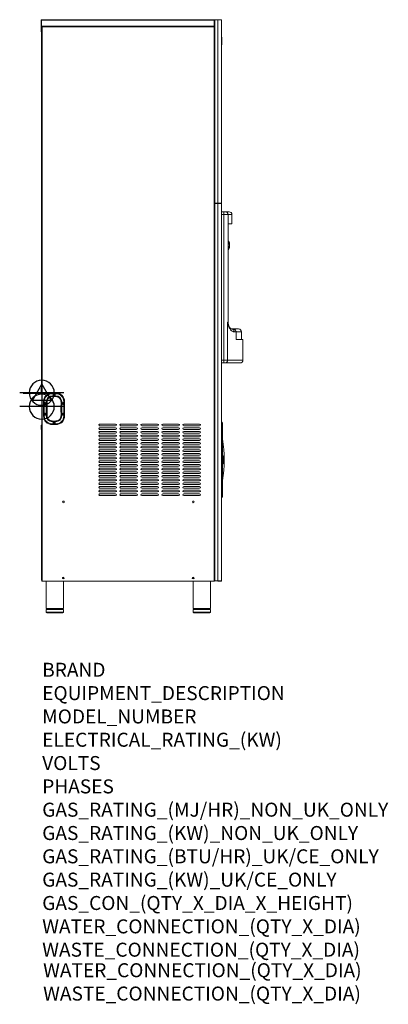
# Model space of a CAD drawing. Units: millimetres. Extents: x -54 to 998, y -1119 to 1696.
import ezdxf

# ---------------------------------------------------------------- set-up
doc = ezdxf.new("R2010")
doc.units = ezdxf.units.MM
for name, color, linetype in [('Moffat_2D_Electrical', 6, 'Continuous'), ('Moffat_2D_Hyd', 3, 'Continuous'), ('Moffat_Details', 160, 'Continuous'), ('Moffat_Profiles', 10, 'Continuous')]:
    doc.layers.add(name, color=color, linetype=linetype)
doc.layers.add('Moffat_Notes', color=2, linetype='Continuous', plot=False)
doc.styles.get("Standard").update_dxf_attribs({"font": 'txt.shx'})

# ---------------------------------------------------------------- blocks, each defined once
blk = doc.blocks.new('ELECTRICAL CONNECTION')
at = {"layer": 'Moffat_2D_Electrical'}
for p, q in [((0, 40), (0, -40)), ((-53.3, 0), (53.3, 0)), ((0, 26.7), (-26.7, -20)), ((26.7, -20), (0, 26.7)), ((-26.7, -20), (26.7, -20))]:
    blk.add_line(p, q, dxfattribs=at)
blk = doc.blocks.new('SS WATER CONNECTION')
at = {"layer": 'Moffat_2D_Hyd'}
for p, q in [((0, 47.2), (0, -47.2)), ((-63, 0), (63, 0))]:
    blk.add_line(p, q, dxfattribs=at)
blk.add_circle((0, 0), 35.8, dxfattribs=at)

msp = doc.modelspace()

# ---------------------------------------------------------------- linework, layer by layer
at = {"layer": 'Moffat_Details', "lineweight": 15}
for p, q in [((38.2, 628.2), (49.2, 628.2)), ((38.2, 626.2), (38.2, 628.2)), ((38.2, 626.2), (49.2, 626.2)), ((38.2, 620.2), (49.2, 620.2)), ((38.2, 620.2), (38.2, 618.2)), ((40.9, 625.7), (40.9, 623.2)), ((46.6, 625.7), (40.9, 625.7)), ((41, 625.6), (40.9, 625.7)), ((40.9, 623.2), (46.6, 623.2)), ((41, 625.6), (41, 623.2)), ((41, 625.6), (46.5, 625.6)), ((41, 623.5), (46.5, 623.5)), ((41, 623.2), (41.1, 623.5)), ((46.5, 623.2), (46.4, 623.5)), ((46.6, 625.7), (46.5, 625.6)), ((46.5, 625.6), (46.5, 623.2)), ((46.6, 625.7), (46.6, 623.2)), ((49.2, 628.2), (49.2, 626.2)), ((49.2, 618.2), (49.2, 620.2)), ((13.7, 562.7), (13.7, 603.7)), ((13.7, 603.7), (15.7, 603.7)), ((15.7, 562.7), (15.7, 603.7)), ((16.2, 601.1), (16.2, 595.4)), ((16.2, 601.1), (18.7, 601.1)), ((16.4, 601), (16.2, 601.1)), ((16.4, 595.5), (16.2, 595.4)), ((18.7, 595.4), (16.2, 595.4)), ((16.4, 601), (18.7, 601)), ((16.4, 601), (16.4, 595.5)), ((18.7, 595.5), (16.4, 595.5)), ((18.5, 595.5), (18.5, 601)), ((18.7, 601), (18.5, 600.9)), ((18.5, 595.5), (18.7, 595.5)), ((18.7, 595.4), (18.7, 601.1)), ((21.7, 603.7), (21.7, 562.7)), ((23.8, 603.7), (23.7, 603.7)), ((23.7, 603.7), (23.7, 562.7)), ((23.7, 592.8), (23.8, 592.8)), ((23.8, 592.8), (23.8, 573.7)), ((38.2, 618.2), (49.2, 618.2)), ((38.3, 618.2), (38.3, 618.1)), ((49.2, 618.2), (49.2, 618.1)), ((63.7, 603.7), (63.6, 603.7)), ((63.6, 573.7), (63.6, 592.8)), ((63.6, 592.8), (63.7, 592.8)), ((63.7, 562.8), (63.7, 603.7)), ((65.7, 603.7), (63.7, 603.7)), ((65.7, 562.7), (65.7, 603.7)), ((68.7, 601.1), (71.2, 601.1)), ((68.7, 601.1), (68.7, 595.4)), ((68.7, 601), (71.1, 601)), ((69, 600.9), (68.7, 601)), ((71.1, 595.5), (68.7, 595.5)), ((68.7, 595.5), (69, 595.5)), ((71.2, 595.4), (68.7, 595.4)), ((69, 601), (69, 595.5)), ((71.2, 601.1), (71.1, 601)), ((71.1, 601), (71.1, 595.5)), ((71.1, 595.5), (71.2, 595.4)), ((71.2, 595.4), (71.2, 601.1)), ((71.7, 603.7), (71.7, 562.7)), ((71.7, 603.7), (73.7, 603.7)), ((73.7, 603.7), (73.7, 562.7)), ((16.2, 571.1), (16.2, 565.4)), ((16.2, 571.1), (18.7, 571.1)), ((16.4, 571), (16.2, 571.1)), ((16.4, 565.5), (16.2, 565.4)), ((18.7, 565.4), (16.2, 565.4)), ((16.4, 571), (18.7, 571)), ((16.4, 571), (16.4, 565.5)), ((18.7, 565.5), (16.4, 565.5)), ((18.5, 565.5), (18.5, 571)), ((18.7, 571), (18.5, 570.9)), ((18.5, 565.5), (18.7, 565.5)), ((18.7, 565.4), (18.7, 571.1)), ((23.8, 573.7), (23.7, 573.7)), ((63.7, 573.7), (63.6, 573.7)), ((68.7, 571.1), (71.2, 571.1)), ((68.7, 571.1), (68.7, 565.4)), ((68.7, 571), (71.1, 571)), ((69, 570.9), (68.7, 571)), ((71.1, 565.5), (68.7, 565.5)), ((68.7, 565.5), (69, 565.5)), ((71.2, 565.4), (68.7, 565.4)), ((69, 571), (69, 565.5)), ((71.2, 571.1), (71.1, 571)), ((71.1, 571), (71.1, 565.5)), ((71.2, 565.4), (71.1, 565.5)), ((71.2, 565.4), (71.2, 571.1)), ((15.7, 562.7), (13.7, 562.7)), ((21.7, 562.7), (23.7, 562.7)), ((23.7, 562.8), (23.8, 562.8)), ((49.2, 548.2), (38.2, 548.2)), ((38.2, 548.2), (38.2, 546.2)), ((49.2, 546.2), (38.2, 546.2)), ((49.2, 540.2), (38.2, 540.2)), ((38.2, 540.2), (38.2, 538.2)), ((49.2, 538.2), (38.2, 538.2)), ((38.3, 548.2), (38.3, 548.3)), ((40.9, 543.2), (40.9, 540.7)), ((46.6, 543.2), (40.9, 543.2)), ((40.9, 540.7), (41, 540.9)), ((40.9, 540.7), (46.6, 540.7)), ((41, 543.2), (41, 540.9)), ((41.1, 543), (41, 543.2)), ((46.5, 543), (41, 543)), ((41, 540.9), (46.5, 540.9)), ((46.4, 543), (46.5, 543.2)), ((46.5, 543.2), (46.5, 540.9)), ((46.5, 540.9), (46.6, 540.7)), ((46.6, 543.2), (46.6, 540.7)), ((49.2, 548.2), (49.2, 548.3)), ((49.2, 546.2), (49.2, 548.2)), ((49.2, 540.2), (49.2, 538.2)), ((63.6, 562.8), (63.7, 562.8)), ((71.7, 562.7), (73.7, 562.7)), ((174, 539.1), (219.5, 539.1)), ((234, 539.1), (279.5, 539.1)), ((294, 539.1), (339.5, 539.1)), ((354, 539.1), (399.5, 539.1)), ((414, 539.1), (459.5, 539.1)), ((219.5, 534.6), (174, 534.6)), ((174, 528.6), (219.5, 528.6)), ((219.5, 524.1), (174, 524.1)), ((174, 518.1), (219.5, 518.1)), ((219.5, 513.6), (174, 513.6)), ((174, 507.6), (219.5, 507.6)), ((279.5, 534.6), (234, 534.6)), ((234, 528.6), (279.5, 528.6)), ((279.5, 524.1), (234, 524.1)), ((234, 518.1), (279.5, 518.1)), ((279.5, 513.6), (234, 513.6)), ((234, 507.6), (279.5, 507.6)), ((339.5, 534.6), (294, 534.6)), ((294, 528.6), (339.5, 528.6)), ((339.5, 524.1), (294, 524.1)), ((294, 518.1), (339.5, 518.1)), ((339.5, 513.6), (294, 513.6)), ((294, 507.6), (339.5, 507.6)), ((399.5, 534.6), (354, 534.6)), ((354, 528.6), (399.5, 528.6)), ((399.5, 524.1), (354, 524.1)), ((354, 518.1), (399.5, 518.1)), ((399.5, 513.6), (354, 513.6)), ((354, 507.6), (399.5, 507.6)), ((459.5, 534.6), (414, 534.6)), ((414, 528.6), (459.5, 528.6)), ((459.5, 524.1), (414, 524.1)), ((414, 518.1), (459.5, 518.1)), ((459.5, 513.6), (414, 513.6)), ((414, 507.6), (459.5, 507.6)), ((219.5, 503.1), (174, 503.1)), ((174, 497.1), (219.5, 497.1)), ((219.5, 492.6), (174, 492.6)), ((174, 486.6), (219.5, 486.6)), ((219.5, 482.1), (174, 482.1)), ((279.5, 503.1), (234, 503.1)), ((234, 497.1), (279.5, 497.1)), ((279.5, 492.6), (234, 492.6)), ((234, 486.6), (279.5, 486.6)), ((279.5, 482.1), (234, 482.1)), ((339.5, 503.1), (294, 503.1)), ((294, 497.1), (339.5, 497.1)), ((339.5, 492.6), (294, 492.6)), ((294, 486.6), (339.5, 486.6)), ((339.5, 482.1), (294, 482.1)), ((399.5, 503.1), (354, 503.1)), ((354, 497.1), (399.5, 497.1)), ((399.5, 492.6), (354, 492.6)), ((354, 486.6), (399.5, 486.6)), ((399.5, 482.1), (354, 482.1)), ((459.5, 503.1), (414, 503.1)), ((414, 497.1), (459.5, 497.1)), ((459.5, 492.6), (414, 492.6)), ((414, 486.6), (459.5, 486.6)), ((459.5, 482.1), (414, 482.1)), ((174, 476.1), (219.5, 476.1)), ((219.5, 471.6), (174, 471.6)), ((174, 465.6), (219.5, 465.6)), ((219.5, 461.1), (174, 461.1)), ((174, 455.1), (219.5, 455.1)), ((219.5, 450.6), (174, 450.6)), ((234, 476.1), (279.5, 476.1)), ((279.5, 471.6), (234, 471.6)), ((234, 465.6), (279.5, 465.6)), ((279.5, 461.1), (234, 461.1)), ((234, 455.1), (279.5, 455.1)), ((279.5, 450.6), (234, 450.6)), ((294, 476.1), (339.5, 476.1)), ((339.5, 471.6), (294, 471.6)), ((294, 465.6), (339.5, 465.6)), ((339.5, 461.1), (294, 461.1)), ((294, 455.1), (339.5, 455.1)), ((339.5, 450.6), (294, 450.6)), ((354, 476.1), (399.5, 476.1)), ((399.5, 471.6), (354, 471.6)), ((354, 465.6), (399.5, 465.6)), ((399.5, 461.1), (354, 461.1)), ((354, 455.1), (399.5, 455.1)), ((399.5, 450.6), (354, 450.6)), ((414, 476.1), (459.5, 476.1)), ((459.5, 471.6), (414, 471.6)), ((414, 465.6), (459.5, 465.6)), ((459.5, 461.1), (414, 461.1)), ((414, 455.1), (459.5, 455.1)), ((459.5, 450.6), (414, 450.6)), ((174, 444.6), (219.5, 444.6)), ((219.5, 440.1), (174, 440.1)), ((174, 434.1), (219.5, 434.1)), ((219.5, 429.6), (174, 429.6)), ((174, 423.6), (219.5, 423.6)), ((234, 444.6), (279.5, 444.6)), ((279.5, 440.1), (234, 440.1)), ((234, 434.1), (279.5, 434.1)), ((279.5, 429.6), (234, 429.6)), ((234, 423.6), (279.5, 423.6)), ((294, 444.6), (339.5, 444.6)), ((339.5, 440.1), (294, 440.1)), ((294, 434.1), (339.5, 434.1)), ((339.5, 429.6), (294, 429.6)), ((294, 423.6), (339.5, 423.6)), ((354, 444.6), (399.5, 444.6)), ((399.5, 440.1), (354, 440.1)), ((354, 434.1), (399.5, 434.1)), ((399.5, 429.6), (354, 429.6)), ((354, 423.6), (399.5, 423.6)), ((414, 444.6), (459.5, 444.6)), ((459.5, 440.1), (414, 440.1)), ((414, 434.1), (459.5, 434.1)), ((459.5, 429.6), (414, 429.6)), ((414, 423.6), (459.5, 423.6)), ((219.5, 419.1), (174, 419.1)), ((174, 413.1), (219.5, 413.1)), ((219.5, 408.6), (174, 408.6)), ((174, 402.6), (219.5, 402.6)), ((219.5, 398.1), (174, 398.1)), ((279.5, 419.1), (234, 419.1)), ((234, 413.1), (279.5, 413.1)), ((279.5, 408.6), (234, 408.6)), ((234, 402.6), (279.5, 402.6)), ((279.5, 398.1), (234, 398.1)), ((339.5, 419.1), (294, 419.1)), ((294, 413.1), (339.5, 413.1)), ((339.5, 408.6), (294, 408.6)), ((294, 402.6), (339.5, 402.6)), ((339.5, 398.1), (294, 398.1)), ((399.5, 419.1), (354, 419.1)), ((354, 413.1), (399.5, 413.1)), ((399.5, 408.6), (354, 408.6)), ((354, 402.6), (399.5, 402.6)), ((399.5, 398.1), (354, 398.1)), ((459.5, 419.1), (414, 419.1)), ((414, 413.1), (459.5, 413.1)), ((459.5, 408.6), (414, 408.6)), ((414, 402.6), (459.5, 402.6)), ((459.5, 398.1), (414, 398.1)), ((174, 392.1), (219.5, 392.1)), ((219.5, 387.6), (174, 387.6)), ((174, 381.6), (219.5, 381.6)), ((219.5, 377.1), (174, 377.1)), ((174, 371.1), (219.5, 371.1)), ((219.5, 366.6), (174, 366.6)), ((234, 392.1), (279.5, 392.1)), ((279.5, 387.6), (234, 387.6)), ((234, 381.6), (279.5, 381.6)), ((279.5, 377.1), (234, 377.1)), ((234, 371.1), (279.5, 371.1)), ((279.5, 366.6), (234, 366.6)), ((294, 392.1), (339.5, 392.1)), ((339.5, 387.6), (294, 387.6)), ((294, 381.6), (339.5, 381.6)), ((339.5, 377.1), (294, 377.1)), ((294, 371.1), (339.5, 371.1)), ((339.5, 366.6), (294, 366.6)), ((354, 392.1), (399.5, 392.1)), ((399.5, 387.6), (354, 387.6)), ((354, 381.6), (399.5, 381.6)), ((399.5, 377.1), (354, 377.1)), ((354, 371.1), (399.5, 371.1)), ((399.5, 366.6), (354, 366.6)), ((414, 392.1), (459.5, 392.1)), ((459.5, 387.6), (414, 387.6)), ((414, 381.6), (459.5, 381.6)), ((459.5, 377.1), (414, 377.1)), ((414, 371.1), (459.5, 371.1)), ((459.5, 366.6), (414, 366.6)), ((174, 360.6), (219.5, 360.6)), ((219.5, 356.1), (174, 356.1)), ((174, 350.1), (219.5, 350.1)), ((219.5, 345.6), (174, 345.6)), ((174, 339.6), (219.5, 339.6)), ((234, 360.6), (279.5, 360.6)), ((279.5, 356.1), (234, 356.1)), ((234, 350.1), (279.5, 350.1)), ((279.5, 345.6), (234, 345.6)), ((234, 339.6), (279.5, 339.6)), ((294, 360.6), (339.5, 360.6)), ((339.5, 356.1), (294, 356.1)), ((294, 350.1), (339.5, 350.1)), ((339.5, 345.6), (294, 345.6)), ((294, 339.6), (339.5, 339.6)), ((354, 360.6), (399.5, 360.6)), ((399.5, 356.1), (354, 356.1)), ((354, 350.1), (399.5, 350.1)), ((399.5, 345.6), (354, 345.6)), ((354, 339.6), (399.5, 339.6)), ((414, 360.6), (459.5, 360.6)), ((459.5, 356.1), (414, 356.1)), ((414, 350.1), (459.5, 350.1)), ((459.5, 345.6), (414, 345.6)), ((414, 339.6), (459.5, 339.6)), ((219.5, 335.1), (174, 335.1)), ((279.5, 335.1), (234, 335.1)), ((339.5, 335.1), (294, 335.1)), ((399.5, 335.1), (354, 335.1)), ((459.5, 335.1), (414, 335.1))]:
    msp.add_line(p, q, dxfattribs=at)
for centre in [(70.5, 316.9), (441.5, 316.9)]:
    msp.add_circle(centre, 2.5, dxfattribs=at)
for centre, radius, start, end in [((38.2, 603.7), 24.5, 90, 180), ((38.2, 603.7), 22.5, 90, 180), ((38.2, 603.7), 16.5, 90, 180), ((49.2, 603.7), 24.5, 0, 90), ((49.2, 603.7), 22.5, 0, 90), ((49.2, 603.7), 16.5, 0, 90), ((38.2, 603.7), 14.5, 90, 180.2073), ((38.2, 603.7), 14.4, 89.8255, 180.1741), ((49.2, 603.7), 14.5, 0, 90), ((49.2, 603.7), 14.4, 359.8259, 90.1745), ((38.2, 562.7), 24.5, 180, 270), ((38.2, 562.7), 22.5, 180, 270), ((38.2, 562.7), 16.5, 180, 270), ((38.2, 562.7), 14.5, 180, 270), ((38.2, 562.7), 14.4, 179.8259, 270.1745), ((49.2, 562.7), 14.4, 269.8255, 0.1741), ((49.2, 562.7), 14.5, 270, 0.2073), ((49.2, 562.7), 24.5, 270, 0), ((49.2, 562.7), 22.5, 270, 0), ((49.2, 562.7), 16.5, 270, 0), ((174, 536.9), 2.25, 90, 270), ((219.5, 536.9), 2.25, 270, 90), ((234, 536.9), 2.25, 90, 270), ((279.5, 536.9), 2.25, 270, 90), ((294, 536.9), 2.25, 90, 270), ((339.5, 536.9), 2.25, 270, 90), ((354, 536.9), 2.25, 90, 270), ((399.5, 536.9), 2.25, 270, 90), ((414, 536.9), 2.25, 90, 270), ((459.5, 536.9), 2.25, 270, 90), ((174, 526.4), 2.25, 90, 270), ((174, 515.9), 2.25, 90, 270), ((174, 505.4), 2.25, 90, 270), ((219.5, 526.4), 2.25, 270, 90), ((219.5, 515.9), 2.25, 270, 90), ((219.5, 505.4), 2.25, 270, 90), ((234, 526.4), 2.25, 90, 270), ((234, 515.9), 2.25, 90, 270), ((234, 505.4), 2.25, 90, 270), ((279.5, 526.4), 2.25, 270, 90), ((279.5, 515.9), 2.25, 270, 90), ((279.5, 505.4), 2.25, 270, 90), ((294, 526.4), 2.25, 90, 270), ((294, 515.9), 2.25, 90, 270), ((294, 505.4), 2.25, 90, 270), ((339.5, 526.4), 2.25, 270, 90), ((339.5, 515.9), 2.25, 270, 90), ((339.5, 505.4), 2.25, 270, 90), ((354, 526.4), 2.25, 90, 270), ((354, 515.9), 2.25, 90, 270), ((354, 505.4), 2.25, 90, 270), ((399.5, 526.4), 2.25, 270, 90), ((399.5, 515.9), 2.25, 270, 90), ((399.5, 505.4), 2.25, 270, 90), ((414, 526.4), 2.25, 90, 270), ((414, 515.9), 2.25, 90, 270), ((414, 505.4), 2.25, 90, 270), ((459.5, 526.4), 2.25, 270, 90), ((459.5, 515.9), 2.25, 270, 90), ((459.5, 505.4), 2.25, 270, 90), ((174, 494.9), 2.25, 90, 270), ((174, 484.4), 2.25, 90, 270), ((219.5, 494.9), 2.25, 270, 90), ((219.5, 484.4), 2.25, 270, 90), ((234, 494.9), 2.25, 90, 270), ((234, 484.4), 2.25, 90, 270), ((279.5, 494.9), 2.25, 270, 90), ((279.5, 484.4), 2.25, 270, 90), ((294, 494.9), 2.25, 90, 270), ((294, 484.4), 2.25, 90, 270), ((339.5, 494.9), 2.25, 270, 90), ((339.5, 484.4), 2.25, 270, 90), ((354, 494.9), 2.25, 90, 270), ((354, 484.4), 2.25, 90, 270), ((399.5, 494.9), 2.25, 270, 90), ((399.5, 484.4), 2.25, 270, 90), ((414, 494.9), 2.25, 90, 270), ((414, 484.4), 2.25, 90, 270), ((459.5, 494.9), 2.25, 270, 90), ((459.5, 484.4), 2.25, 270, 90), ((174, 473.9), 2.25, 90, 270), ((174, 463.4), 2.25, 90, 270), ((174, 452.9), 2.25, 90, 270), ((219.5, 473.9), 2.25, 270, 90), ((219.5, 463.4), 2.25, 270, 90), ((219.5, 452.9), 2.25, 270, 90), ((234, 473.9), 2.25, 90, 270), ((234, 463.4), 2.25, 90, 270), ((234, 452.9), 2.25, 90, 270), ((279.5, 473.9), 2.25, 270, 90), ((279.5, 463.4), 2.25, 270, 90), ((279.5, 452.9), 2.25, 270, 90), ((294, 473.9), 2.25, 90, 270), ((294, 463.4), 2.25, 90, 270), ((294, 452.9), 2.25, 90, 270), ((339.5, 473.9), 2.25, 270, 90), ((339.5, 463.4), 2.25, 270, 90), ((339.5, 452.9), 2.25, 270, 90), ((354, 473.9), 2.25, 90, 270), ((354, 463.4), 2.25, 90, 270), ((354, 452.9), 2.25, 90, 270), ((399.5, 473.9), 2.25, 270, 90), ((399.5, 463.4), 2.25, 270, 90), ((399.5, 452.9), 2.25, 270, 90), ((414, 473.9), 2.25, 90, 270), ((414, 463.4), 2.25, 90, 270), ((414, 452.9), 2.25, 90, 270), ((459.5, 473.9), 2.25, 270, 90), ((459.5, 463.4), 2.25, 270, 90), ((459.5, 452.9), 2.25, 270, 90), ((174, 442.4), 2.25, 90, 270), ((174, 431.9), 2.25, 90, 270), ((174, 421.4), 2.25, 90, 270), ((219.5, 442.4), 2.25, 270, 90), ((219.5, 431.9), 2.25, 270, 90), ((219.5, 421.4), 2.25, 270, 90), ((234, 442.4), 2.25, 90, 270), ((234, 431.9), 2.25, 90, 270), ((234, 421.4), 2.25, 90, 270), ((279.5, 442.4), 2.25, 270, 90), ((279.5, 431.9), 2.25, 270, 90), ((279.5, 421.4), 2.25, 270, 90), ((294, 442.4), 2.25, 90, 270), ((294, 431.9), 2.25, 90, 270), ((294, 421.4), 2.25, 90, 270), ((339.5, 442.4), 2.25, 270, 90), ((339.5, 431.9), 2.25, 270, 90), ((339.5, 421.4), 2.25, 270, 90), ((354, 442.4), 2.25, 90, 270), ((354, 431.9), 2.25, 90, 270), ((354, 421.4), 2.25, 90, 270), ((399.5, 442.4), 2.25, 270, 90), ((399.5, 431.9), 2.25, 270, 90), ((399.5, 421.4), 2.25, 270, 90), ((414, 442.4), 2.25, 90, 270), ((414, 431.9), 2.25, 90, 270), ((414, 421.4), 2.25, 90, 270), ((459.5, 442.4), 2.25, 270, 90), ((459.5, 431.9), 2.25, 270, 90), ((459.5, 421.4), 2.25, 270, 90), ((174, 410.9), 2.25, 90, 270), ((174, 400.4), 2.25, 90, 270), ((219.5, 410.9), 2.25, 270, 90), ((219.5, 400.4), 2.25, 270, 90), ((234, 410.9), 2.25, 90, 270), ((234, 400.4), 2.25, 90, 270), ((279.5, 410.9), 2.25, 270, 90), ((279.5, 400.4), 2.25, 270, 90), ((294, 410.9), 2.25, 90, 270), ((294, 400.4), 2.25, 90, 270), ((339.5, 410.9), 2.25, 270, 90), ((339.5, 400.4), 2.25, 270, 90), ((354, 410.9), 2.25, 90, 270), ((354, 400.4), 2.25, 90, 270), ((399.5, 410.9), 2.25, 270, 90), ((399.5, 400.4), 2.25, 270, 90), ((414, 410.9), 2.25, 90, 270), ((414, 400.4), 2.25, 90, 270), ((459.5, 410.9), 2.25, 270, 90), ((459.5, 400.4), 2.25, 270, 90), ((174, 389.9), 2.25, 90, 270), ((174, 379.4), 2.25, 90, 270), ((174, 368.9), 2.25, 90, 270), ((219.5, 389.9), 2.25, 270, 90), ((219.5, 379.4), 2.25, 270, 90), ((219.5, 368.9), 2.25, 270, 90), ((234, 389.9), 2.25, 90, 270), ((234, 379.4), 2.25, 90, 270), ((234, 368.9), 2.25, 90, 270), ((279.5, 389.9), 2.25, 270, 90), ((279.5, 379.4), 2.25, 270, 90), ((279.5, 368.9), 2.25, 270, 90), ((294, 389.9), 2.25, 90, 270), ((294, 379.4), 2.25, 90, 270), ((294, 368.9), 2.25, 90, 270), ((339.5, 389.9), 2.25, 270, 90), ((339.5, 379.4), 2.25, 270, 90), ((339.5, 368.9), 2.25, 270, 90), ((354, 389.9), 2.25, 90, 270), ((354, 379.4), 2.25, 90, 270), ((354, 368.9), 2.25, 90, 270), ((399.5, 389.9), 2.25, 270, 90), ((399.5, 379.4), 2.25, 270, 90), ((399.5, 368.9), 2.25, 270, 90), ((414, 389.9), 2.25, 90, 270), ((414, 379.4), 2.25, 90, 270), ((414, 368.9), 2.25, 90, 270), ((459.5, 389.9), 2.25, 270, 90), ((459.5, 379.4), 2.25, 270, 90), ((459.5, 368.9), 2.25, 270, 90), ((174, 358.4), 2.25, 90, 270), ((174, 347.9), 2.25, 90, 270), ((174, 337.4), 2.25, 90, 270), ((219.5, 358.4), 2.25, 270, 90), ((219.5, 347.9), 2.25, 270, 90), ((219.5, 337.4), 2.25, 270, 90), ((234, 358.4), 2.25, 90, 270), ((234, 347.9), 2.25, 90, 270), ((234, 337.4), 2.25, 90, 270), ((279.5, 358.4), 2.25, 270, 90), ((279.5, 347.9), 2.25, 270, 90), ((279.5, 337.4), 2.25, 270, 90), ((294, 358.4), 2.25, 90, 270), ((294, 347.9), 2.25, 90, 270), ((294, 337.4), 2.25, 90, 270), ((339.5, 358.4), 2.25, 270, 90), ((339.5, 347.9), 2.25, 270, 90), ((339.5, 337.4), 2.25, 270, 90), ((354, 358.4), 2.25, 90, 270), ((354, 347.9), 2.25, 90, 270), ((354, 337.4), 2.25, 90, 270), ((399.5, 358.4), 2.25, 270, 90), ((399.5, 347.9), 2.25, 270, 90), ((399.5, 337.4), 2.25, 270, 90), ((414, 358.4), 2.25, 90, 270), ((414, 347.9), 2.25, 90, 270), ((414, 337.4), 2.25, 90, 270), ((459.5, 358.4), 2.25, 270, 90), ((459.5, 347.9), 2.25, 270, 90), ((459.5, 337.4), 2.25, 270, 90)]:
    msp.add_arc(centre, radius, start, end, dxfattribs=at)
for points, knots in [([(23.7, 603.7), (23.7, 603.7), (23.5, 603.7), (23.2, 603.7), (22.8, 603.7), (22.3, 603.7), (21.7, 603.7)], [0, 0, 0, 0, 0.5000143, 0.5000143, 0.5000143, 1, 1, 1, 1]), ([(65.7, 562.7), (65.2, 562.7), (64.7, 562.7), (64.3, 562.7), (64, 562.7), (63.7, 562.8), (63.7, 562.8)], [0, 0, 0, 0, 0.499988, 0.499988, 0.499988, 1, 1, 1, 1])]:
    msp.add_open_spline(points, degree=3, knots=knots, dxfattribs=at)
at = {"layer": 'Moffat_Profiles', "lineweight": 15}
for p, q in [((7.2, 1665.6), (7.2, 1694.5)), ((7.9, 1665.6), (7.9, 1694.5)), ((500.6, 1695.6), (8.3, 1695.6)), ((8.3, 1695.6), (8.3, 1694.5)), ((500.6, 1694.5), (8.3, 1694.5)), ((8.3, 1694.5), (8.3, 1676.7)), ((500.6, 1695.6), (500.6, 1694.5)), ((500.6, 1694.5), (500.6, 1676.7)), ((500.6, 1694.5), (501.7, 1694.5)), ((501, 1694.7), (501.7, 1694.7)), ((501.7, 1170.6), (501.7, 1695.5)), ((501.7, 1695.5), (502.5, 1695.5)), ((501.7, 1694.4), (501.7, 1694.5)), ((501.7, 1694.4), (501.7, 1676.7)), ((502.5, 1170.6), (502.5, 1695.5)), ((502.5, 1695.5), (511.2, 1695.5)), ((511.2, 1695.5), (521, 1695.5)), ((511.2, 1695.5), (511.2, 1170.6)), ((521.7, 1694.7), (521.7, 1171.6)), ((7.9, 1665.6), (7.2, 1665.6)), ((7.2, 1665.6), (7.2, 1660.6)), ((7.9, 1665.6), (7.9, 1660.6)), ((8.7, 1673.9), (8, 1673.9)), ((8, 1673.9), (8, 1668.9)), ((8, 652.1), (8, 1668.9)), ((8.7, 1668.9), (8, 1668.9)), ((500.6, 1676.7), (8.3, 1676.7)), ((8.3, 1676.7), (8.3, 1675.6)), ((500.6, 1675.6), (8.3, 1675.6)), ((8.7, 1674.8), (8.7, 90.8)), ((9.8, 1674.8), (8.7, 1674.8)), ((9.2, 1675.1), (9.8, 1675.1)), ((9.8, 1674.8), (9.8, 1675.6)), ((9.8, 1674.8), (9.8, 90.8)), ((500.9, 1674.8), (9.8, 1674.8)), ((500.6, 1676.7), (500.6, 1675.6)), ((500.6, 1676.7), (501.7, 1676.7)), ((500.6, 1676.2), (501.3, 1676.2)), ((500.9, 1675.6), (500.6, 1675.6)), ((500.9, 1675.6), (500.9, 1674.8)), ((501.3, 1675.5), (500.9, 1675.5)), ((500.9, 90.8), (500.9, 1674.8)), ((501.7, 1674.8), (500.9, 1674.8)), ((7.9, 1660.6), (7.2, 1660.6)), ((522.7, 1645.6), (521.7, 1645.6)), ((522.7, 1642.6), (521.7, 1642.6)), ((522.7, 1645.6), (522.7, 1642.6)), ((522.7, 1626.6), (522.7, 1642.6)), ((521.7, 1626.6), (522.7, 1626.6)), ((521.7, 1623.6), (522.7, 1623.6)), ((522.7, 1623.6), (522.7, 1626.6)), ((501.7, 1169.8), (501.7, 1170.6)), ((501.7, 1170.6), (502.5, 1170.6)), ((502.4, 1169.9), (501.7, 1169.9)), ((501.7, 1169.8), (501.7, 91.1)), ((502.5, 1169.8), (501.7, 1169.8)), ((502.4, 1169.9), (502.4, 1170.6)), ((502.5, 1170.6), (511.2, 1170.6)), ((502.5, 1169.8), (502.5, 91.1)), ((502.5, 1169.8), (511.2, 1169.8)), ((507, 1169.8), (507, 1170.2)), ((507.6, 1170.4), (507.7, 1169.8)), ((510.7, 1170.5), (507.7, 1170.5)), ((510.7, 1170.6), (510.7, 1170.5)), ((510.7, 1170.5), (515.7, 1170.5)), ((511.2, 1170.6), (521.7, 1170.6)), ((511.2, 1169.8), (521, 1169.8)), ((511.2, 1169.8), (511.2, 91.1)), ((515.7, 1170.6), (515.7, 1170.5)), ((515.7, 1170.5), (520.9, 1170.5)), ((521.7, 1171.6), (521.7, 1170.6)), ((521.7, 1169), (521.7, 91.1)), ((521.7, 1146.3), (528.4, 1146.3)), ((521.7, 1138.3), (528.4, 1138.3)), ((528.4, 1138.3), (528.4, 1146.3)), ((528.4, 1146.3), (532.8, 1146.3)), ((528.4, 722.3), (528.4, 1138.3)), ((528.4, 1138.3), (540.8, 1138.3)), ((543.9, 1146.3), (532.8, 1146.3)), ((540.8, 1138.3), (540.8, 1112.3)), ((551.9, 1138.3), (540.8, 1138.3)), ((551.9, 1138.3), (551.9, 1112.3)), ((551.9, 1112.3), (540.8, 1112.3)), ((540.9, 831.3), (540.9, 1112.3)), ((542.3, 1062.8), (540.9, 1064.4)), ((540.9, 1062.7), (541.2, 1062.7)), ((540.9, 1039.1), (541.2, 1039.1)), ((542.3, 1039), (540.9, 1037.5)), ((539.2, 722.3), (539.2, 831.3)), ((540.9, 831.3), (539.2, 831.3)), ((551.2, 811.3), (554.9, 811.3)), ((552.8, 804.9), (552.8, 804.9)), ((570.7, 811.3), (554.9, 811.3)), ((558.6, 803.3), (563.4, 803.3)), ((563.4, 803.3), (563.4, 781.3)), ((578.7, 803.3), (563.4, 803.3)), ((578.7, 803.3), (578.7, 781.3)), ((563.4, 781.3), (583.2, 781.3)), ((583.2, 722.3), (583.2, 781.3)), ((521.7, 722.3), (528.4, 722.3)), ((521.7, 714.3), (528.4, 714.3)), ((528.4, 714.3), (528.4, 722.3)), ((528.4, 722.3), (539.2, 722.3)), ((528.4, 714.3), (532.3, 714.3)), ((532.3, 714.3), (575.2, 714.3)), ((539.2, 722.3), (583.2, 722.3)), ((8, 652.1), (8.7, 652.1)), ((8, 647.1), (8, 652.1)), ((8.7, 642.4), (7.5, 642.4)), ((7.5, 642.4), (7.5, 637.4)), ((8.7, 637.4), (7.5, 637.4)), ((7.5, 637.4), (7.5, 635.8)), ((8.7, 635.8), (7.5, 635.8)), ((7.5, 635.8), (7.5, 630.8)), ((8.7, 630.8), (7.5, 630.8)), ((8, 647.1), (8.7, 647.1)), ((8, 642.4), (8, 647.1)), ((7.5, 535.8), (7.5, 530.8)), ((7.5, 535.8), (8.7, 535.8)), ((522.7, 545.1), (521.7, 545.1)), ((522.7, 543.1), (521.7, 543.1)), ((522.7, 545.1), (522.7, 543.1)), ((522.7, 331.1), (522.7, 543.1)), ((524.7, 543.1), (522.7, 543.1)), ((524.7, 331.1), (524.7, 543.1)), ((7.5, 530.8), (7.5, 529.2)), ((7.5, 530.8), (8.7, 530.8)), ((7.5, 524.2), (7.5, 529.2)), ((7.5, 529.2), (8.7, 529.2)), ((7.5, 524.2), (8.7, 524.2)), ((8, 519.8), (8, 524.2)), ((8, 519.8), (8, 514.8)), ((8.7, 519.8), (8, 519.8)), ((8, 327.3), (8, 514.8)), ((8.7, 514.8), (8, 514.8)), ((8, 322.3), (8, 327.3)), ((8, 327.3), (8.7, 327.3)), ((8, 312.3), (8, 322.3)), ((8, 322.3), (8.7, 322.3)), ((8, 312.3), (8, 307.3)), ((8.7, 312.3), (8, 312.3)), ((521.7, 331.1), (522.7, 331.1)), ((521.7, 329.1), (522.7, 329.1)), ((524.7, 331.1), (522.7, 331.1)), ((522.7, 329.1), (522.7, 331.1)), ((8, 109.8), (8, 307.3)), ((8.7, 307.3), (8, 307.3)), ((8, 109.8), (8.7, 109.8)), ((8, 104.8), (8, 109.8)), ((8, 97.8), (8, 104.8)), ((8, 104.8), (8.7, 104.8)), ((8, 97.8), (8, 92.8)), ((8.7, 97.8), (8, 97.8)), ((8.7, 92.8), (8, 92.8)), ((9.8, 90.8), (8.7, 90.8)), ((9.8, 90), (9.8, 90.8)), ((9.8, 90.8), (500.9, 90.8)), ((9.8, 90), (500.9, 90)), ((21, 90), (21, 12)), ((71, 101.7), (71, 97.1)), ((71, 90), (71, 12)), ((441, 101.8), (441, 96.8)), ((441, 90), (441, 12)), ((491, 90), (491, 12)), ((500.9, 90), (500.9, 90.8)), ((500.9, 90.8), (501.7, 90.8)), ((501.7, 91.1), (502.5, 91.1)), ((501.7, 90.8), (501.7, 91.1)), ((511.2, 91.1), (502.5, 91.1)), ((511.2, 91.1), (521.7, 91.1)), ((516.7, 90.7), (511.7, 90.7)), ((511.7, 90), (511.7, 90.7)), ((516.7, 90), (511.7, 90)), ((516.7, 90), (516.7, 90.7)), ((520.6, 90.7), (516.7, 90.7)), ((520.6, 90), (516.7, 90)), ((71, 12), (21, 12)), ((71, 9), (21, 9)), ((21, 9), (21, 2)), ((71, 2), (21, 2)), ((69, 0), (23, 0)), ((24, 12), (24, 9)), ((68, 12), (68, 9)), ((71, 9), (71, 2)), ((491, 12), (441, 12)), ((491, 9), (441, 9)), ((441, 9), (441, 2)), ((491, 2), (441, 2)), ((489, 0), (443, 0)), ((444, 12), (444, 9)), ((488, 12), (488, 9)), ((491, 9), (491, 2))]:
    msp.add_line(p, q, dxfattribs=at)
for centre in [(70.1, 99.4), (441, 99.3)]:
    msp.add_circle(centre, 2.5, dxfattribs=at)
for centre, radius, start, end in [((8.3, 1694.5), 1.1, 90, 180), ((8.3, 1694.5), 0.4, 90, 180), ((500.6, 1694.5), 1.1, 7.3867, 89.9995), ((500.6, 1694.5), 0.4, 20.7048, 89.9985), ((520.9, 1694.7), 0.8, 359.4389, 88.5109), ((9.2, 1673.9), 1.2, 90, 180.2132), ((501.3, 1676.6), 0.4, 270, 0), ((501.3, 1676.6), 1.1, 270, 291.3237), ((502.1, 1685), 0.4, 180, 180.5011), ((502.1, 1685), 1.1, 248.6763, 248.6772), ((502.5, 1169.9), 0.8, 180, 187.1808), ((502.5, 1169.9), 0.1, 180, 270), ((507.7, 1170.4), 0.8, 165.5225, 190), ((507.7, 1170.4), 0.1, 90, 190), ((520.9, 1171.3), 0.8, 270, 298.955), ((520.9, 1169), 0.8, 359.4389, 88.5109), ((543.9, 1138.3), 8, 0, 90), ((560.9, 831.3), 20, 180, 192.623), ((570.7, 803.3), 8, 0, 90), ((575.2, 722.3), 8, 270, 0), ((9.1, 630.8), 1.6, 180, 255.5225), ((9.1, 535.8), 1.6, 104.4775, 180), ((522.7, 543.1), 2, 0, 90), ((167.2, 437.1), 362.5, 350.4727, 9.5273), ((524.6, 446.6), 3, 1.5227, 87.5882), ((524.6, 427.6), 3, 272.4118, 358.4773), ((167.2, 437.1), 360.5, 358.4773, 1.5227), ((522.7, 331.1), 2, 270, 0), ((520.6, 91.1), 0.4, 270, 0), ((520.6, 91.1), 1.1, 270, 0), ((23, 2), 2, 180, 270), ((69, 2), 2, 270, 0), ((443, 2), 2, 180, 270), ((489, 2), 2, 270, 0)]:
    msp.add_arc(centre, radius, start, end, dxfattribs=at)
for centre, major_axis, ratio, start_param, end_param in [((500.6, 1694.5), (0.289, 0.277), 0.99911, 5.520148, 5.881396), ((499.6, 1694.5), (2.19, 0), 0.707107, 6.283114, 6.374481), ((499.6, 1694.4), (2.19, 0), 0.707107, 6.283114, 6.374481), ((532.8, 1138.3), (0, 8), 0.990473, 4.712389, 6.283185), ((541.2, 1050.9), (0, 12.5), 0.292372, 3.055606, 6.369172), ((541.2, 1050.9), (0, 12), 0.292372, 3.052014, 6.372764), ((541.2, 1050.9), (0, 11.8), 0.292372, 3.050492, 6.374286), ((541.2, 1050.9), (0, 10.8), 0.292372, 3.04203, 6.382748), ((534.6, 820.9), (7.72, 2.1), 0.427307, 5.717164, 6.281791), ((534.6, 820.9), (7.72, 2.1), 0.427307, 0.000083, 0.013635), ((532.3, 722.3), (0, -8), 0.867376, 0, 1.570796)]:
    msp.add_ellipse(centre, major_axis=major_axis, ratio=ratio, start_param=start_param, end_param=end_param, dxfattribs=at)
for points, knots in [([(521, 1695.5), (521.2, 1695.2), (521.4, 1695), (521.7, 1694.8), (521.7, 1694.7), (521.7, 1694.7)], [0, 0, 0, 0, 0.2093551, 0.2093551, 0.4187833, 0.4187833, 0.4187833, 0.4187833]), ([(521, 1169.8), (521.2, 1169.5), (521.4, 1169.3), (521.7, 1169.1), (521.7, 1169), (521.7, 1169)], [0, 0, 0, 0, 0.2093551, 0.2093551, 0.4187833, 0.4187833, 0.4187833, 0.4187833]), ([(541.6, 820.9), (541.4, 821.7), (541.1, 822.6), (540.9, 823.5), (540.8, 824), (540.7, 824.4), (540.6, 824.9), (540.5, 825.3), (540.4, 825.7), (540.3, 826.2), (540.3, 826.2), (540.3, 826.2), (540.3, 826.2), (540.2, 826.6), (540.1, 827), (540, 827.5), (539.9, 827.9), (539.8, 828.3), (539.7, 828.8), (539.7, 829.2), (539.6, 829.6), (539.5, 830), (539.4, 830.3), (539.4, 830.5), (539.3, 830.7), (539.3, 830.9), (539.3, 831.1), (539.2, 831.3)], [0, 0, 0, 0, 0.258804, 0.258804, 0.258804, 0.388905, 0.388905, 0.388905, 0.513724, 0.513724, 0.513724, 0.514906, 0.514906, 0.514906, 0.637809, 0.637809, 0.637809, 0.758829, 0.758829, 0.758829, 0.879667, 0.879667, 0.879667, 0.93986, 0.93986, 0.93986, 1, 1, 1, 1]), ([(541.4, 827), (541.3, 827.2), (541.2, 827.4), (541.2, 827.6), (541.2, 827.6), (541.2, 827.6), (541.2, 827.6), (541.1, 828), (541, 828.3), (540.9, 828.6), (540.7, 828.9), (540.6, 829.2), (540.4, 829.5), (540.3, 829.8), (540.1, 830.1), (539.9, 830.4), (539.8, 830.6), (539.7, 830.7), (539.6, 830.9), (539.5, 831), (539.3, 831.2), (539.2, 831.3)], [0.3930661, 0.3930661, 0.3930661, 0.3930661, 0.4839187, 0.4839187, 0.4839187, 0.4851173, 0.4851173, 0.4851173, 0.61169, 0.61169, 0.61169, 0.7395371, 0.7395371, 0.7395371, 0.8694522, 0.8694522, 0.8694522, 0.9346868, 0.9346868, 0.9346868, 1, 1, 1, 1]), ([(558.6, 803.3), (557.9, 803.3), (557.2, 803.4), (556.5, 803.5), (555.8, 803.7), (555, 803.9), (554.3, 804.2), (554.3, 804.2), (554.3, 804.2), (554.3, 804.2), (552.8, 804.8), (551.3, 805.7), (549.8, 807), (549.8, 807), (549.8, 807), (549.7, 807), (548.2, 808.4), (546.7, 810.1), (545.3, 812.3), (545.3, 812.3), (545.3, 812.4), (545.3, 812.4), (544.6, 813.5), (543.9, 814.8), (543.3, 816.2), (543.3, 816.2), (543.3, 816.2), (543.3, 816.2), (542.6, 817.6), (542.1, 819.2), (541.6, 820.9)], [0, 0, 0, 0, 0.122741, 0.122741, 0.122741, 0.244348, 0.244348, 0.244348, 0.245428, 0.245428, 0.245428, 0.490933, 0.490933, 0.490933, 0.492407, 0.492407, 0.492407, 0.741553, 0.741553, 0.741553, 0.74281, 0.74281, 0.74281, 0.86965, 0.86965, 0.86965, 0.870467, 0.870467, 0.870467, 1, 1, 1, 1]), ([(542.3, 823), (542.8, 821.4), (543.3, 820), (544.4, 817.5), (545.1, 816.4), (546.5, 814.3), (547.4, 813.4), (549.1, 812), (549.8, 811.6), (550.7, 811.4), (551, 811.3), (551.2, 811.3)], [0, 0, 0, 0, 0.570006, 0.570006, 1.192085, 1.192085, 2.015013, 2.015013, 3.152776, 3.152776, 3.917896, 3.917896, 3.917896, 3.917896]), ([(551.2, 811.3), (552.1, 811.3), (553, 811.1), (554, 810.7), (554.9, 810.3), (555.7, 809.7), (556.4, 809), (557.1, 808.2), (557.7, 807.3), (558.1, 806.3), (558.4, 805.3), (558.6, 804.3), (558.6, 803.3)], [0, 0, 0, 0, 0.257046, 0.257046, 0.257046, 0.499999, 0.499999, 0.499999, 0.742952, 0.742952, 0.742952, 1, 1, 1, 1]), ([(563.4, 803.3), (563.4, 803.9), (563.4, 804.4), (563.1, 805.5), (563, 806), (562.3, 807.5), (561.6, 808.4), (560, 809.8), (559.1, 810.3), (557.1, 811.1), (556, 811.3), (554.9, 811.3)], [0.000001, 0.000001, 0.000001, 0.000001, 0.160169, 0.160169, 0.330445, 0.330445, 0.650968, 0.650968, 0.970293, 0.970293, 1.299704, 1.299704, 1.299704, 1.299704])]:
    msp.add_open_spline(points, degree=3, knots=knots, dxfattribs=at)
for points in [[(541.4, 826.9), (541.4, 826.9), (541.4, 827), (541.4, 827)], [(541.4, 826.9), (541.7, 825.6), (542, 824.3), (542.3, 823)], [(542.2, 821.8), (542.2, 821.8), (542.2, 821.8), (542.2, 821.8)], [(545.9, 811.5), (545.9, 811.5), (545.9, 811.5), (545.9, 811.5)]]:
    msp.add_open_spline(points, degree=3, dxfattribs=at)

# ---------------------------------------------------------------- block references
at = {"xscale": -1}
for name, p in [('SS WATER CONNECTION', (8.7, 628.9)), ('ELECTRICAL CONNECTION', (8.7, 626.7)), ('SS WATER CONNECTION', (8.7, 589.3))]:
    msp.add_blockref(name, p, dxfattribs=at)

# ---------------------------------------------------------------- texts
at = {"layer": 'Moffat_Notes', "flags": 3}
for tag, p, s in [('BRAND', (10, -183), 'ICEMATIC'), ('EQUIPMENT_DESCRIPTION', (10, -249.7), 'ICE DISPENSER'), ('MODEL_NUMBER', (10, -316.4), 'DX35'), ('ELECTRICAL_RATING_(KW)', (10, -383), '.450'), ('VOLTS', (10, -449.7), '230'), ('PHASES', (10, -516.4), '1P+N+E'), ('GAS_RATING_(MJ/HR)_NON_UK_ONLY', (10, -583), 'N/A'), ('GAS_RATING_(KW)_NON_UK_ONLY', (10, -649.7), 'N/A'), ('GAS_RATING_(BTU/HR)_UK/CE_ONLY', (10, -716.3), 'N/A'), ('GAS_RATING_(KW)_UK/CE_ONLY', (10, -783), 'N/A'), ('GAS_CON_(QTY_X_DIA_X_HEIGHT)', (10, -849.8), 'N/A'), ('WATER_CONNECTION_(QTY_X_DIA)', (10, -916.6), '3/4" GAS'), ('WASTE_CONNECTION_(QTY_X_DIA)', (10, -983.3), '3/4" GAS'), ('WATER_CONNECTION_(QTY_X_DIA)', (12.6, -1042), '3/4" GAS (OPTIONAL)'), ('WASTE_CONNECTION_(QTY_X_DIA)', (12.6, -1108.7), '20mm')]:
    msp.add_attdef(tag, p, s, height=40, dxfattribs=at)

doc.saveas('drawing.dxf')
